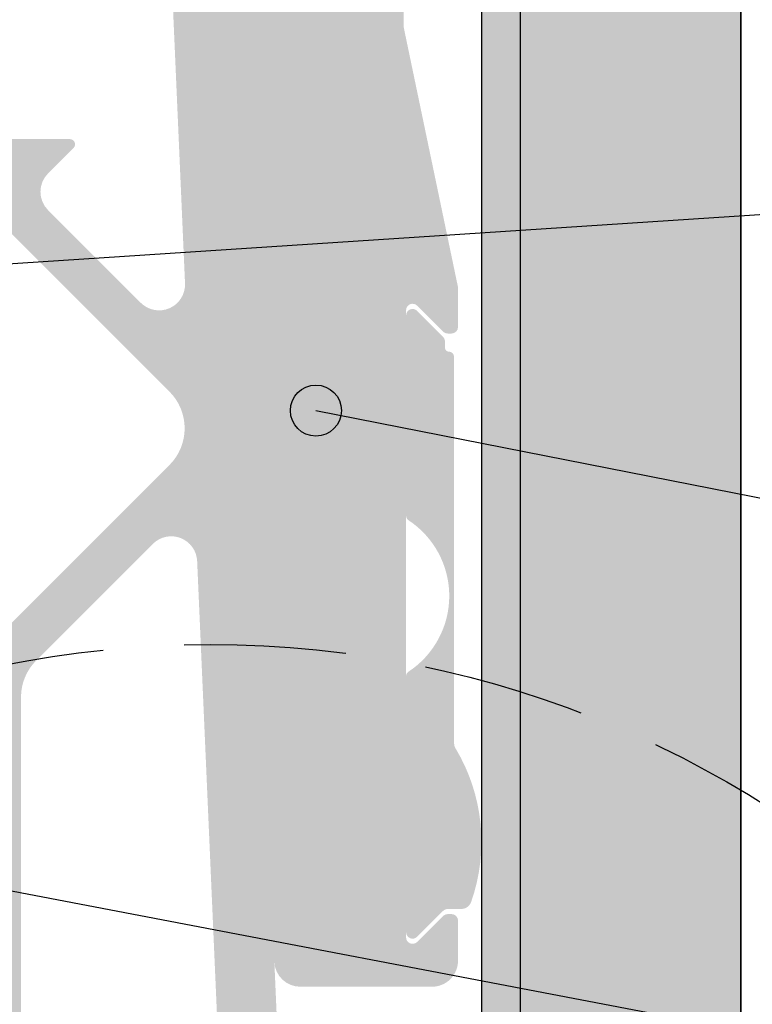
# Model space of a CAD drawing. Units: millimetres. Extents: x -264 to 278, y -219 to 355.
# Drawn here: x -48 to -20, y 52 to 90 of the extents above; entities that cross this region are included whole.
import ezdxf

# ---------------------------------------------------------------- set-up
doc = ezdxf.new("R2010")
doc.units = ezdxf.units.MM
doc.linetypes.add('HIDDEN', pattern=[0.375, 0.25, -0.125])
for name, color, linetype in [('Tomak', 7, 'Continuous'), ('Tomak - Drain', 7, 'Continuous'), ('Tomak - Hatch', 7, 'Continuous'), ('Tomak - Legend', 252, 'Continuous')]:
    doc.layers.add(name, color=color, linetype=linetype)

msp = doc.modelspace()

# ---------------------------------------------------------------- hatches: boundary and pattern name
at = {"layer": 'Tomak - Hatch', "transparency": 33554559}
h = msp.add_hatch(color=2, dxfattribs=at)
h.dxf.hatch_style = 1
h.set_gradient(color1=(255, 255, 255), color2=(173, 221, 247), tint=1)
h.paths.add_polyline_path([(-20.20080135539365, 180.8899999597775), (-21.25580135539258, 182.9999999597753), (-22.75580135539258, 179.9999999597753), (-28.70080135539365, 179.9999999597753), (-28.70080135539365, 27.99999995977532), (-20.20080135539365, 27.99999995977532)])
h.paths.add_polyline_path([(-28.70080135539365, 179.9999999597753), (-30.20080135539365, 179.9999999597753), (-30.20080135539365, 29.49999995977601), (-28.70080135539365, 27.99999995977623)])
at = {"layer": 'Tomak - Hatch'}
h = msp.add_hatch(color=8, dxfattribs=at)
h.paths.add_polyline_path([(17.49941940745293, 26.13062437730605, 1.298641512299557), (17.24543545075676, 26.18494694020774, -0.8433328687842154), (17.05113166776982, 26.21821549164042), (17.05113166777073, 27.80365719868428, 1.29864151230272), (16.79714771107456, 27.85797976158528, -0.8433328687859428), (16.60284392808762, 27.89124831301797), (16.60284392808853, 29.47669002006114, 1.29864151231062), (16.34885997139145, 29.53101258296283, -0.8433328687861553), (16.15455618840542, 29.56428113439506), (16.15455618840451, 31.14972284143914, 1.298641512301254), (15.90057223171016, 31.20404540434038, -0.8433328687843695), (15.70626844872322, 31.23731395577306), (15.70626844872322, 32.82275566281601, 1.298641512298017), (15.45228449202705, 32.87707822571747, -0.8433328687849178), (15.25798070904102, 32.91034677715015), (15.25798070904102, 34.49578848419242, 1.298641512296768), (15.00399675234394, 34.55011104709456, -0.8433328687834476), (14.80969296935882, 34.58337959852724), (14.80969296935791, 36.16882130556996, 1.298641512295263), (14.55570901266265, 36.22314386847211, -0.8433328687831686), (14.36140522967571, 36.25641241990502), (14.36140522967571, 37.84185412695069, 1.298641512314262), (14.10742127297954, 37.89617668985102, -0.8433328687890458), (13.91311748999351, 37.92944524128234), (13.91311748999351, 39.51488694832619, 1.298641512299012), (13.65913353329643, 39.5692095112272, -0.8433328687856653), (13.46482975031131, 39.60247806265943), (13.46482975031222, 41.18791976970397, 1.298641512308164), (13.21084579361514, 41.24224233260543, -0.8433328687864043), (13.01654201062911, 41.27551088403743), (13.01654201062911, 42.86095259108038, 1.298641512298452), (12.76255805393293, 42.91527515398275, -0.8433328687830856), (12.568254270946, 42.94854370541566), (12.568254270946, 44.5339854124577, 1.298641512294571), (12.31427031425073, 44.58830797535984, -0.8433328687825171), (12.1199665312638, 44.62157652679298), (12.1199665312638, 46.20701823383524, 1.298641512296546), (11.86598257456762, 46.26134079673761, -0.8433328687825521), (11.6716787915816, 46.29460934817075), (11.6716787915816, 47.29999995977573, -0.4142135623730949), (12.67167879158251, 48.29999995977641), (18.24419864470519, 48.29999995977641, 0.4142135623730951), (21.24419864470519, 51.29999995977619), (21.24419864470519, 52.29999995977596, 0.414213562373071), (20.24419864470519, 53.29999995977596), (17.44419864470592, 53.29999995977619, 0.414213562373121), (17.24419864470519, 53.09999995977569), (17.24419864470519, 50.99999995977714, -0.4142135623731157), (17.04419864470356, 50.7999999597755), (10.94419864470501, 50.79999995977619, -0.414213562373069), (10.74419864470519, 50.99999995977623), (10.74419864470519, 63.79999995977619, -0.4142135623730743), (10.9441986447041, 63.99999995977532), (17.04419864470447, 63.99999995977578, -0.414213562372991), (17.24419864470428, 63.79999995977596), (17.24419864470519, 61.69999995977469, 0.414213562373017), (17.4441986447041, 61.49999995977578), (20.24419865043592, 61.49999995977623, 0.4142135623799149), (21.24419865058599, 62.49999995994995), (21.24419865049413, 66.4243732917605, 1.298641508716051), (20.99021469458285, 66.47869585489093, -0.8433328675299748), (20.79591091169505, 66.51196440659987), (20.79591091169323, 68.09740611364282, 1.298641512296587), (20.54192695499796, 68.15172867654474, -0.8433328687827111), (20.34762317201194, 68.18499722797787), (20.34762317201194, 69.77043893502196, 1.298641512302879), (20.09363921531667, 69.82476149792319, -0.8433328687853486), (19.89933543232974, 69.85803004935565), (19.89933543232974, 71.44347175639928, 1.29864151230615), (19.64535147563265, 71.49779431930028, -0.8433328687864716), (19.45104769264753, 71.53106287073228), (19.45104769264753, 73.11650457777682, 1.2986415123041), (19.19706373595136, 73.17082714067806, -0.8433328687861672), (19.00275995296533, 73.20409569211051), (19.00275995296533, 74.78953739915369, 1.298641512306673), (18.74877599626825, 74.84385996205538, -0.8433328687858525), (18.55447221328222, 74.8771285134876), (18.55447221328313, 76.46257022053078, 1.29864151230682), (18.30048825658605, 76.51689278343247, -0.8433328687854832), (18.10618447360002, 76.5501613348647), (18.10618447360002, 77.49999995977532, -0.4142135623730158), (19.10618447360002, 78.49999995977555), (20.74419865054051, 78.499999959776, 0.4142135623730162), (21.24419865054051, 78.99999995977646), (21.2441986505396, 79.49999995977623, 0.4142135623726495), (20.74419865053869, 79.999999959776), (17.95729826420893, 79.9999999597751, 0.1582210413815206), (17.36818266451019, 79.81517683788888, -0.6119311660581044), (17.20960899423653, 79.89622697762024), (17.20960899423471, 81.4816686846641, 1.298641512295253), (16.95562503754127, 81.53599124756511, -0.8433328687842859), (16.76132125455342, 81.56925979899779), (16.76132125455342, 83.15470150604165, 1.298641512303761), (16.50733729785725, 83.20902406894265, -0.8433328687864268), (16.31303351487031, 83.24229262037488), (16.31303351487031, 84.82773432742033, 1.298641512302104), (16.05904955817596, 84.88205689032065, -0.8433328687872154), (15.86474577518811, 84.91532544175288), (15.8647457751872, 86.50076714879674, 1.298641512308643), (15.61076181849194, 86.55508971169797, -0.8433328687859905), (15.41645803550591, 86.58835826313043), (15.41645803550591, 88.17379997017497, 1.298641512312039), (15.16247407880974, 88.2281225330762, -0.8433328687864514), (14.96817029582371, 88.2613910845082), (14.9681702958228, 89.8468327915507, 1.298641512294823), (14.71418633912754, 89.90115535445216, -0.843332868783419), (14.51988255614151, 89.93442390588484), (14.51988255614151, 91.51986561292938, 1.298641512305273), (14.26589859944534, 91.57418817583039, -0.8433328687865039), (14.07159481645931, 91.60745672726262), (14.07159481645931, 93.19289843430784, 1.298641512311167), (13.81761085976314, 93.24722099720816, -0.8433328687879702), (13.62330707677711, 93.28048954863971), (13.6233070767762, 94.86593125568538, 1.298641512302028), (13.36932312008184, 94.92025381858548, -0.8433328687872425), (13.175019337094, 94.95352237001771), (13.175019337094, 96.53896407706179, 1.298641512302662), (12.92103538039873, 96.59328663996303, -0.8433328697999727), (12.7267315974118, 96.62655519163263), (12.72673159940359, 97.46631173645028, -0.1316524969844287), (13.12865539116365, 98.96631174095819), (15.40374580871548, 102.9068839359709, 0.5553415644937602), (14.60432628872013, 104.4046632984778, -1.605971601493836), (16.48887724483438, 107.6688013039197, 0.5553415644937193), (18.18570198202769, 107.7253733725756), (20.84227485604924, 112.326692564392, 0.1316524975869093), (21.24419864469428, 113.826692564382), (21.24419864470337, 118.299999959776, 0.4142135623738651), (21.04419864470538, 118.4999999597744), (20.14419864470665, 118.499999959774, -0.4142135623732459), (19.94419864470592, 118.6999999597747), (19.94419864470592, 119.7999999597755, 0.4142135623731313), (19.74419864470519, 119.9999999597762), (17.84419864470556, 119.9999999597758, 0.414213562373043), (17.64419864470483, 119.7999999597751), (17.64419864470483, 118.9999999597771, 0.4142135623735391), (17.94419864470683, 118.6999999597756), (18.54419864470447, 118.6999999597765, -0.4142135623735371), (18.74419864470428, 118.4999999597767), (18.7441986447061, 114.2071067409688, -0.1989123673798329), (18.5977520352958, 113.8535533503664), (17.39064525411186, 112.6464465691831, -0.1989123673795538), (17.03709186351853, 112.4999999597762), (11.45130542589186, 112.4999999597758, -0.1989123673797021), (11.09775203529853, 112.6464465691824), (9.89064525411186, 113.8535533503693, -0.1989123673796364), (9.744198644705193, 114.2071067409624), (9.744198644705193, 118.4999999597774, -0.4142135623733164), (9.944198644704102, 118.6999999597765), (10.54419864470538, 118.6999999597761, 0.4142135623733172), (10.84419864470556, 118.9999999597758), (10.84419864470465, 119.7999999597769, 0.4142135623727881), (10.64419864470483, 119.9999999597762), (7.994198644706103, 119.999999959776, 0.4142135623730575), (7.494198644705193, 119.4999999597749), (7.494198644705193, 114.9999999597742, 0.4142135623736649), (7.694198644705011, 114.7999999597751), (8.044198644704466, 114.7999999597757, -0.4142135623736621), (8.244198644705193, 114.5999999597752), (8.244198644705193, 113.4999999597762, -0.4142135623730951), (7.244198644704284, 112.4999999597756), (4.744198644705193, 112.4999999597756, -0.4142135623728537), (3.744198644705193, 113.4999999597749), (3.744198644705193, 114.5999999597766, -0.4142135623729638), (3.944198644704102, 114.7999999597755), (4.294198644706285, 114.799999959776, 0.4142135623728103), (4.494198644705193, 114.9999999597749), (4.494198644705193, 117.2999999597771, 0.4142135623730741), (4.294198644706285, 117.4999999597758), (1.936125506504595, 117.4999999597758, 0.4014906669059883), (1.436601395713751, 117.0218096534584), (1.099730645460568, 109.3062009695266, 0.5773502691896202), (1.3918900124213, 109.1200749254192), (3.33793059700065, 110.1331195327866, -0.5773502691895929), (3.630089963963201, 109.9469934886788), (3.316295099994477, 102.7599094940479, -0.5773502691894529), (3.009025534007833, 102.5999550823581), (1.158682876575313, 103.778753361712, 0.5773502691894885), (0.8514133105959445, 103.6187989500258), (-2.588775437985987, 24.82552241031499, -0.4014906669059931), (-6.584968324314559, 20.99999995977578), (-13.75580135539576, 20.99999995977566), (-13.75580135539576, 18.29443806327947, -0.5777251406803129), (-12.65612659111548, 15.93963530524888), (-13.75580135539576, 14.36913698257774), (-13.75580135539576, 4.999999959775778), (2.897788483193381, 4.999999959775778, 0.5773502691897319), (3.070993563950196, 5.29999995977596), (1.685352917894761, 7.699999959776164, -0.5773502691896623), (1.858557998651577, 7.999999959775778), (12.62983929076245, 7.99999995977555, -0.577350269189664), (12.80304437152017, 7.699999959774573), (11.41740372546292, 5.299999959774823, 0.5773502691897373), (11.59060880621882, 4.999999959776346), (20.24419864470792, 4.99999995977555, 0.4142135623738014), (21.24419864470701, 5.999999959776801), (21.24419864469155, 12.66465364876763, 1.0908027406112), (20.82498536731555, 12.78563433772138, -0.7750250149627113), (20.63743358523016, 12.83395292062221), (20.63743358523016, 14.41939462766663, 1.298641512299157), (20.38344962853489, 14.47371719056775, -0.8433328687851964), (20.18914584554705, 14.50698574200055), (20.18914584554614, 16.09242744904384, 1.298641512299737), (19.93516188885178, 16.14675001194507, -0.8433328687842214), (19.74085810586485, 16.18001856337787), (19.74085810586485, 17.76546027042025, 1.298641512292055), (19.48687414916958, 17.81978283332217, -0.8433328687822587), (19.29257036618264, 17.85305138475542), (19.29257036618264, 19.43849309179723, 1.298641512299557), (19.03858640948647, 19.49281565469892, -0.8433328687842142), (18.84428262649953, 19.5260842061316), (18.84428262650044, 21.11152591317546, 1.29864151230272), (18.59029866980427, 21.16584847607646, -0.8433328687859428), (18.39599488681733, 21.19911702750903), (18.39599488681642, 22.78455873455266, 1.298641512299737), (18.14201093012207, 22.8388812974539, -0.8433328687842222), (17.94770714713513, 22.87214984888669), (17.94770714713513, 24.45759155592896, 1.298641512292056), (17.69372319043987, 24.5119141188311, -0.8433328687822604), (17.49941940745293, 24.54518267026424)])
h.paths.add_polyline_path([(0.9810742343811398, 24.08076114423557), (4.123007503567806, 27.222694413422, -0.4142135623731191), (5.537221065942049, 27.22269441342178), (6.924972403135598, 25.83494307622755, 0.6681786379164705), (7.266393759372932, 25.97636443246324), (7.266393759392031, 28.3935217199969, -0.4142135623707929), (7.366393759393304, 28.49352171999772), (13.66639375936438, 28.49352171999772, -0.4142135623730847), (13.76639375936475, 28.39352171999712), (13.76639375936566, 22.89352171999735, 0.4931454260313016), (14.01815756838596, 22.70033655473958), (14.7380569500815, 22.89323301269667, -0.4142135526633029), (15.96280181289285, 22.18612626353206), (16.91477848824024, 18.63330141463734, -0.247030882589899), (16.70921236402, 17.72498011541074, 0.4488149232323483), (16.91299998885324, 16.24467855989928, -1.605971601493484), (13.64886198341128, 14.36012760378605, 0.3948227452985086), (12.65108262090462, 15.29352171999722), (7.36639375936511, 15.29352171999722, -0.414213562373017), (7.266393759364746, 15.39352171999735), (7.266393759364746, 18.81067900752259, 0.668178637919225), (6.924972403127413, 18.95210036375988), (5.81024692780511, 17.83737488843701, -0.4142135623730548), (4.396033365431776, 17.83737488843724), (0.9810742343811398, 21.25233401948867, -0.4142135623730757)], flags=16)
h.paths.add_polyline_path([(-0.1565324471162057, 27.80419869009211), (0.3205497568510509, 38.73117763705523, -0.1875965641994452), (0.9044326376401841, 40.05815242469407), (7.779044898389202, 46.93276468544082, -0.5773502581391365), (9.45207749728388, 46.48447698137875), (13.4799267824842, 31.45234079712236, -0.4931454363346504), (12.51400096477528, 30.19352171999799), (5.518098878856563, 30.19352171999753, 0.1989123673796875), (4.103885316483229, 29.60773528237041), (1.549622555653059, 27.05347252153979, -0.6840735821329742)], flags=16)
h.paths.add_polyline_path([(-3.117558505093712, 17.71421352214884), (-0.2246652862809242, 14.8213203033356, -0.6681786379193273), (-2.345985629840015, 9.699999959775596), (-11.70214392771641, 9.699999959775596, -0.6068148963145901), (-12.93087199414958, 12.06036461430165), (-9.009709780174944, 17.66036461430224, -0.2446984432290391), (-7.780981713740857, 18.29999995977596), (-4.531772067467955, 18.29999995977596, -0.1989123673796375)], flags=16)
h.paths.add_polyline_path([(0.5764023919532519, 44.59116640636103), (1.65175204050729, 69.22072263936798, -0.6525137330472908), (3.357907043274736, 69.88421003318854), (7.858412207077436, 65.38370486938447, -0.198912367379652), (8.444198644705011, 63.96949130701068), (8.444198644705011, 50.83050861253969, -0.1989123673796685), (7.858412207078345, 49.41629505016658), (2.282557394721607, 43.84044023780916, -0.6840735821329159)], flags=16)
h.paths.add_polyline_path([(8.76049373509477, 66.88578639740308), (2.718754585374427, 72.92752554712342, -0.4142135623731069), (2.718754585373517, 75.75595267186873), (12.08710828916492, 85.12430637566058, -0.5773502691896348), (13.76014089664068, 84.67601863957657), (18.34668071544047, 67.55881900487884, -0.493145426031327), (17.38075488915047, 66.2999999597755), (10.17470729746901, 66.29999995977596, -0.1989123673796216)], flags=16)
h.paths.add_polyline_path([(8.461743572381693, 100.3738684177736, 0.2738794676366059), (4.691158869621631, 100.3738684202776, 0.4609497019501959), (4.560796070192282, 99.62478194996083), (5.055266738947921, 99.02754497299884, -0.6347563577596047), (4.901213924621061, 98.69999995977605), (3.297202115253185, 98.69999995977469, 0.3032415881756809), (3.158642293855792, 98.60745582017898, 0.0496764176203204), (2.946246575525493, 97.9054833988389, 0.2500066676419276), (3.001052497454566, 97.72539868393687), (3.267872577849175, 97.45857860353863, -0.1989123673782162), (3.326451221611478, 97.31715724730157), (3.326451221611478, 91.48284267224972, -0.1989123673797466), (3.267872577849175, 91.34142131601311), (2.642868945656573, 90.71641768382119, 0.1875965641994571), (2.584480657577387, 90.58372020505612), (2.119545077272505, 79.93494467864775, 0.6840735821328396), (3.82570008004086, 79.18421851009566), (7.401859594479447, 82.76037802453357, 0.4142135623730657), (7.401859594480356, 84.17459158690735), (6.417872577849721, 85.15857860353799, -0.6681786379192731), (6.559293934087236, 85.49999995977532), (10.05863881724645, 85.4999999597751, 0.1989123673796158), (10.20006017348396, 85.55857860353785), (12.00480387046491, 87.36332230051676, 0.267949192431273), (12.52244196066977, 89.29517395309585), (12.11890795929276, 90.8011833488174, 0.4142135623729546), (10.89416308790123, 91.50829013000339), (10.07821503063269, 91.28965750699285, -0.4931454260311822), (9.826451221612388, 91.48284267225063), (9.826451221611478, 97.31715724730111, -0.198912367378665), (9.885029865373781, 97.45857860353772), (10.15184994576657, 97.72539868393301, 0.2500066676438756), (10.20665586769655, 97.90548339883662, 0.04967641762074769), (9.994260149362617, 98.6074558201799, 0.3032415881733784), (9.855700327967043, 98.69999995977469), (8.251688518602805, 98.69999995977582, -0.6347563577598622), (8.097635704275945, 99.02754497299884), (8.592106371239879, 99.62478194779646, 0.4609497015471761)], flags=16)
h.paths.add_polyline_path([(-25.75580135539576, 18.29443806327936), (-25.75580135539576, 20.99999995977566), (-32.92663438647514, 20.99999995977555, -0.4014906669059986), (-36.92282727280372, 24.82552241031499), (-40.36301602138565, 103.6187989500272, 0.5773502691895619), (-40.6702855873632, 103.7787533617125), (-42.52062824479935, 102.5999550823567, -0.5773502691895328), (-42.82789781078418, 102.7599094940458), (-43.1416926747529, 109.9469934886788, -0.577350269189583), (-42.84953330779035, 110.1331195327871), (-40.90349272321282, 109.1200749254199, 0.5773502691896369), (-40.61133335624936, 109.3062009695286), (-40.94820410650436, 117.0218096534595, 0.4014906669059955), (-41.4477282172943, 117.4999999597758), (-43.80580135549599, 117.4999999597756, 0.4142135623730742), (-44.0058013554949, 117.2999999597766), (-44.0058013554949, 114.9999999597737, 0.414213562373095), (-43.8058013554969, 114.7999999597757), (-43.4558013554938, 114.7999999597757, -0.4142135623730951), (-43.2558013554949, 114.5999999597771), (-43.2558013554949, 113.4999999597737, -0.4142135623730681), (-44.25580135549308, 112.4999999597758), (-46.75580135549581, 112.4999999597756, -0.4142135623731243), (-47.7558013554949, 113.4999999597744), (-47.7558013554949, 114.5999999597757, -0.4142135623740419), (-47.55580135549417, 114.799999959776), (-47.20580135549562, 114.7999999597748, 0.4142135623739483), (-47.0058013554949, 114.9999999597744), (-47.0058013554949, 119.4999999597776, 0.4142135623730452), (-47.50580135549308, 119.9999999597758), (-50.15580135549362, 119.9999999597762, 0.4142135623731473), (-50.35580135549435, 119.7999999597755), (-50.35580135549435, 118.9999999597762, 0.4142135623733311), (-50.05580135549417, 118.6999999597758), (-49.4558013554938, 118.6999999597763, -0.414213562373324), (-49.2558013554949, 118.4999999597776), (-49.2558013554949, 114.207106740962, -0.198912367379778), (-49.40224796490156, 113.8535533503689), (-50.60935474608914, 112.6464465691818, -0.198912367379527), (-50.96290813668065, 112.4999999597758), (-56.54869457430732, 112.4999999597758, -0.1989123673797096), (-56.90224796490156, 112.6464465691829), (-58.1093547460855, 113.8535533503668, -0.1989123673796086), (-58.2558013554949, 114.207106740967), (-58.2558013554949, 118.4999999597751, -0.4142135623730951), (-58.05580135549417, 118.6999999597761), (-57.45580135549471, 118.6999999597761, 0.4142135623730951), (-57.15580135549453, 118.9999999597762), (-57.15580135549453, 119.7999999597755, 0.4142135623728974), (-57.35580135549435, 119.9999999597758), (-59.25580135549581, 119.9999999597767, 0.4142135623732512), (-59.45580135549653, 119.799999959776), (-59.45580135549653, 118.699999959772, -0.414213562373147), (-59.65580135549362, 118.4999999597744), (-60.55580135549508, 118.4999999597746, 0.4142135623736778), (-60.75580135549308, 118.2999999597762), (-60.75580135548398, 113.8266925643861, 0.1316524975869506), (-60.35387756683531, 112.3266925643861), (-57.69730469281649, 107.7253733725754, 0.555341564494118), (-56.00047995562318, 107.6688013039193, -1.605971601493925), (-54.11592899950983, 104.4046632984778, 0.5553415644937744), (-54.9153485195061, 102.9068839359702), (-52.64025809928398, 98.96631173633432, -0.1316524969841901), (-52.23833431019239, 97.4663117417897), (-52.2383343082015, 96.62655519163263, -0.577350269979322), (-52.38833430820205, 96.53995265101639), (-52.53662204788407, 96.62556661743929, 0.5773502691888704), (-52.6866220478837, 96.53896407706088), (-52.6866220478837, 94.95352237001794, -0.5773502691903218), (-52.83662204788425, 94.8669198296393), (-52.98490978756536, 94.95253379606265, 0.5773502691909999), (-53.1349097875659, 94.86593125568447), (-53.13490978756681, 93.28048954863971, -0.57735026918919), (-53.28490978756645, 93.19388700826175), (-53.43319752725029, 93.27950097468556, 0.577350269188845), (-53.5831975272481, 93.19289843430852), (-53.58319752724901, 91.60745672726262, -0.5773502691884865), (-53.73319752724865, 91.52085418688421), (-53.88148526693067, 91.6064681533071, 0.5773502691888704), (-54.0314852669303, 91.5198656129287), (-54.03148526693121, 89.9344239058837, -0.5773502691892919), (-54.18148526692994, 89.84782136550598), (-54.32977300661196, 89.93343533192865, 0.5773502691888969), (-54.4797730066125, 89.84683279155001), (-54.4797730066125, 88.26139108450798, -0.5773502691906686), (-54.62977300661305, 88.17478854412957), (-54.77806074629416, 88.26040251055247, 0.5773502691908344), (-54.92806074629561, 88.1737999701736), (-54.92806074629561, 86.58835826313089, -0.5773502691895459), (-55.07806074629616, 86.50175572275225), (-55.22634848597909, 86.58736968917538, 0.5773502691895513), (-55.37634848597781, 86.50076714879742), (-55.37634848597872, 84.91532544175243, -0.5773502691894518), (-55.52634848597836, 84.82872290137425), (-55.67463622566038, 84.91433686779737, 0.5773502691903335), (-55.82463622566002, 84.8277343274192), (-55.82463622566092, 83.24229262037443, -0.577350269188288), (-55.97463622565965, 83.15569007999625), (-56.12292396534349, 83.24130404641937, 0.5773502691881623), (-56.27292396534222, 83.15470150604096), (-56.27292396534222, 81.56925979899779, -0.5773502691895467), (-56.42292396534276, 81.48265725861916), (-56.57121170502478, 81.56827122504228, 0.5773502691895573), (-56.72121170502533, 81.48166868466365), (-56.72121170502623, 79.89622697761979, -0.5773502691908426), (-56.87121170502587, 79.80962443724229), (-56.96890097499499, 79.86602536355667, 0.1316524975889859), (-57.46890097499863, 79.9999999597751), (-60.25580136132839, 79.999999959776, 0.4142135623731906), (-60.7558013613293, 79.49999995977532), (-60.7558013613293, 78.999999959776, 0.4142135623730533), (-60.2558013613293, 78.49999995977578), (-58.61778718438973, 78.49999995977555, -0.4142135623730325), (-57.61778718438973, 77.49999995977532), (-57.61778718438973, 76.55016133486379, -0.5773502691887972), (-57.76778718438845, 76.46355879448583), (-57.91607492407138, 76.54917276090896, 0.5773502691893391), (-58.06607492407193, 76.46257022053032), (-58.06607492407193, 74.8771285134867, -0.5773502691897009), (-58.21607492407156, 74.79052597310874), (-58.36436266375449, 74.87613993953187, 0.5773502691893391), (-58.51436266375504, 74.78953739915323), (-58.51436266375504, 73.20409569211097, -0.5773502691907317), (-58.66436266375558, 73.11749315173256), (-58.81265040343669, 73.20310711815523, 0.5773502691909148), (-58.96265040343724, 73.1165045777766), (-58.96265040343724, 71.53106287073342, -0.5773502691891678), (-59.11265040343778, 71.44446033035456), (-59.2609381431198, 71.53007429677746, 0.5773502691891533), (-59.41093814311853, 71.4434717563995), (-59.41093814311944, 69.8580300493561, -0.577350269189425), (-59.56093814311998, 69.77142750897701), (-59.70922588280109, 69.85704147539991, 0.5773502691903348), (-59.85922588280164, 69.77043893502105), (-59.85922588280164, 68.18499722797787, -0.5773502691911193), (-60.00922588280218, 68.0983946875997), (-60.15751362248329, 68.18400865402236, 0.5773502691902045), (-60.30751362248384, 68.09740611364396), (-60.30751362248475, 66.51196440659987, -0.5773502691903568), (-60.45751362248438, 66.42536186622237), (-60.60580136128601, 66.51097583213686, 0.5773502691818185), (-60.75580136128383, 66.4243732917621), (-60.75580136137569, 62.49999995971484, 0.4142135623798837), (-59.75580136146027, 61.49999995977601), (-56.95580135549562, 61.49999995977532, 0.4142135623731783), (-56.7558013554949, 61.69999995977651), (-56.7558013554949, 63.79999995977687, -0.4142135623730847), (-56.55580135549599, 63.99999995977578), (-50.45580135549471, 63.99999995977601, -0.4142135623731056), (-50.2558013554949, 63.79999995977596), (-50.2558013554949, 50.99999995977578, -0.4142135623730638), (-50.45580135549471, 50.7999999597755), (-56.55580135549417, 50.79999995977505, -0.4142135623731262), (-56.7558013554949, 50.99999995977532), (-56.7558013554949, 53.09999995977591, 0.4142135623730222), (-56.95580135549471, 53.2999999597755), (-59.75580135549308, 53.29999995977619, 0.4142135623734322), (-60.7558013554949, 52.29999995977414), (-60.75580135549399, 51.29999995977096, 0.4142135623728648), (-57.75580135549581, 48.2999999597755), (-52.1832815023713, 48.29999995977619, -0.4142135623733934), (-51.1832815023713, 47.2999999597755), (-51.18328150237221, 46.29460934816916, -0.5773502691887539), (-51.33328150237094, 46.20800680779121), (-51.48156924205296, 46.29362077421479, 0.5773502691898164), (-51.63156924205259, 46.20701823383661), (-51.6315692420535, 44.62157652679434, -0.5773502691884896), (-51.78156924205496, 44.53497398641503), (-51.92985698173698, 44.62058795283701, 0.5773502691879869), (-52.0798569817357, 44.53398541245883), (-52.0798569817357, 42.94854370541475, -0.5773502691912799), (-52.22985698173625, 42.86194116503657), (-52.37814472141827, 42.94755513146038, 0.5773502691910811), (-52.52814472141881, 42.86095259108174), (-52.52814472141972, 41.27551088403629, -0.5773502691877919), (-52.67814472141754, 41.18890834365857), (-52.82643246110229, 41.27452231008215, 0.5773502691881013), (-52.97643246110101, 41.18791976970397), (-52.97643246110192, 39.60247806266079, -0.5773502691912968), (-53.12643246110338, 39.51587552228239), (-53.27472020078176, 39.60148948870483, 0.5773502691916323), (-53.42472020078321, 39.51488694832642), (-53.42472020078412, 37.92944524128279, -0.5773502691902214), (-53.57472020078376, 37.84284270090438), (-53.72300794046396, 37.92845666732728, 0.5773502691911341), (-53.87300794046541, 37.84185412694865), (-53.87300794046541, 36.25641241990525, -0.577350269187891), (-54.02300794046505, 36.16980987952638), (-54.17129568014889, 36.25542384594928, 0.5773502691879344), (-54.32129568014761, 36.1688213055711), (-54.32129568014943, 34.58337959852906, -0.5773502691908942), (-54.47129568015089, 34.4967770581502), (-54.61958341983018, 34.58239102457264, 0.5773502691914542), (-54.76958341983072, 34.49578848419424), (-54.76958341983072, 32.91034677714924, -0.5773502691899188), (-54.91958341982945, 32.82374423677152), (-55.06787115951238, 32.9093582031951, 0.5773502691897855), (-55.21787115951201, 32.82275566281669), (-55.21787115951292, 31.23731395577352, -0.5773502691872349), (-55.36787115951256, 31.15071141539465), (-55.5161588991964, 31.2363253818171, 0.5773502691873517), (-55.66615889919512, 31.14972284143846), (-55.66615889919512, 29.56428113439551, -0.5773502691894508), (-55.81615889919567, 29.47767859401665), (-55.96444663887678, 29.56329256044, 0.5773502691903231), (-56.11444663887733, 29.47669002006114), (-56.11444663887733, 27.89124831301797, -0.577350269190364), (-56.26444663887787, 27.80464577263933), (-56.41273437855989, 27.89025973906246, 0.577350269190196), (-56.56273437855953, 27.8036571986845), (-56.56273437856044, 26.21821549164042, -0.577350269189647), (-56.71273437856007, 26.13161295126247), (-56.86102211824209, 26.21722691768582, 0.5773502691898308), (-57.01102211824264, 26.13062437730696), (-57.01102211824264, 24.54518267026515, -0.5773502691903181), (-57.16102211824409, 24.45858012988583), (-57.30930985792429, 24.54419409630805, 0.5773502691901871), (-57.45930985792484, 24.45759155592941), (-57.45930985792484, 22.87214984888647, -0.5773502691923492), (-57.60930985792629, 22.78554730850817), (-57.75759759760558, 22.87116127493107, 0.5773502691917731), (-57.90759759760704, 22.78455873455255), (-57.90759759760704, 21.19911702750903, -0.577350269190364), (-58.05759759760758, 21.11251448713051), (-58.2058853372896, 21.19812845355352, 0.577350269190196), (-58.35588533728924, 21.1115259131758), (-58.35588533729015, 19.52608420613171, -0.5773502691896472), (-58.50588533728978, 19.43948166575376), (-58.6541730769718, 19.525095632177, 0.5773502691898301), (-58.80417307697235, 19.43849309179814), (-58.80417307697235, 17.85305138475621, -0.5773502691903177), (-58.9541730769738, 17.7664488443769), (-59.102460816654, 17.85206281079923, 0.5773502691901887), (-59.25246081665455, 17.76546027042048), (-59.25246081665455, 16.18001856337764, -0.577350269192348), (-59.402460816656, 16.09341602299935), (-59.55074855633529, 16.17902998942225, 0.5773502691915823), (-59.70074855633675, 16.09242744904384), (-59.70074855633675, 14.50698574200078, -0.5773502691888673), (-59.85074855633729, 14.42038320162203), (-59.99903629602022, 14.50599716804527, 0.5773502691888522), (-60.14903629601895, 14.41939462766732), (-60.14903629601986, 12.83395292062289, -0.5773502691884257), (-60.29903629601858, 12.74735038024471), (-60.45580135548198, 12.83785872952478, 0.5773502691877835), (-60.75580135548034, 12.66465364876888), (-60.75580135549671, 5.999999959142542, 0.4142135623738371), (-59.75580135613245, 4.999999959775778), (-51.10221151700944, 4.99999995977646, 0.5773502691897207), (-50.92900643625353, 5.299999959775391), (-52.31464708230897, 7.699999959774459, -0.5773502691897452), (-52.14144200155124, 7.999999959775892), (-41.37016070944128, 7.999999959775778, -0.5773502691897113), (-41.19695562868446, 7.699999959775482), (-42.5825962747399, 5.29999995977721, 0.5773502691897826), (-42.40939119398217, 4.999999959775664), (-25.75580135539576, 4.999999959775664), (-25.75580135539576, 14.36913698258036), (-26.85547611967422, 15.93963530524957, -0.5777251406800237)])
h.paths.add_polyline_path([(-36.39404420569599, 17.71421352214884, -0.1989123673796378), (-34.97983064332175, 18.29999995977596), (-31.73062099704885, 18.29999995977596, -0.244698443229039), (-30.50189293061476, 17.66036461430224), (-26.58073071664012, 12.06036461430165, -0.6068148963145897), (-27.8094587830733, 9.699999959775596), (-37.16561708094969, 9.699999959775596, -0.6681786379193261), (-39.28693742450878, 14.8213203033356)], flags=16)
h.paths.add_polyline_path([(-43.90763607622148, 17.83737488843724, -0.4142135623730567), (-45.32184963859481, 17.83737488843701), (-46.43657511391712, 18.95210036375988, 0.6681786379192854), (-46.77799647015445, 18.81067900752259), (-46.77799647015445, 15.39352171999735, -0.414213562373017), (-46.87799647015481, 15.29352171999722), (-52.16268533169432, 15.29352171999722, 0.3948227452985092), (-53.16046469420098, 14.36012760378605, -1.605971601493319), (-56.42460269964295, 16.24467855989951, 0.4488149232320522), (-56.22081507481062, 17.72498011541029, -0.2470308825899953), (-56.42638119902995, 18.63330141463734), (-55.47440452368255, 22.18612626353206, -0.4142135526633026), (-54.2496596608712, 22.89323301269667), (-53.52976027917566, 22.70033655473958, 0.4931454260313015), (-53.27799647015536, 22.89352171999735), (-53.27799647015445, 28.39352171999712, -0.4142135623730248), (-53.17799647015408, 28.49352171999772), (-46.87799647018301, 28.49352171999772, -0.4142135623707812), (-46.77799647018173, 28.3935217199969), (-46.77799647016263, 25.97636443246324, 0.6681786379164631), (-46.4365751139253, 25.83494307622755), (-45.04882377673175, 27.22269441342178, -0.4142135623731305), (-43.63461021435751, 27.222694413422), (-40.49267694517084, 24.08076114423557, -0.4142135623730757), (-40.49267694517084, 21.25233401948867)], flags=16)
h.paths.add_polyline_path([(-41.06122526644276, 27.05347252153979), (-43.61548802727293, 29.60773528237041, 0.1989123673796875), (-45.02970158964627, 30.19352171999753), (-52.02560367556498, 30.19352171999799, -0.4931454363346499), (-52.9915294932739, 31.45234079712236), (-48.96368020807358, 46.48447698137875, -0.5773502581391136), (-47.2906476091789, 46.93276468544104), (-40.41603534842989, 40.05815242469407, -0.1875965641994451), (-39.83215246764075, 38.73117763705523), (-39.3550702636735, 27.80419869009211, -0.6840735821329723)], flags=16)
h.paths.add_polyline_path([(-41.79416010551131, 43.84044023780916), (-47.37001491786805, 49.41629505016658, -0.1989123673796687), (-47.95580135549471, 50.83050861253969), (-47.95580135549471, 63.96949130701068, -0.1989123673796248), (-47.37001491786805, 65.38370486938447), (-42.86950975406535, 69.88421003318854, -0.6525137330473368), (-41.16335475129699, 69.22072263936798), (-40.08800510274295, 44.59116640636103, -0.6840735821328823)], flags=16)
h.paths.add_polyline_path([(-49.68631000825872, 66.29999995977596), (-56.89235759994017, 66.2999999597755, -0.4931454260313279), (-57.85828342623017, 67.55881900487884), (-53.27174360743038, 84.67601863957657, -0.5773502691896361), (-51.59871099995462, 85.12430637566058), (-42.23035729616322, 75.75595267186873, -0.4142135623731069), (-42.23035729616413, 72.92752554712342), (-48.27209644588447, 66.88578639740308, -0.1989123673796206)], flags=16)
h.paths.add_polyline_path([(-43.33730279083056, 79.18421851009566), (-46.91346230526915, 82.7603780245338, -0.4142135623730686), (-46.91346230527006, 84.17459158690735), (-45.92947528863942, 85.15857860353799, 0.6681786379192749), (-46.07089664487694, 85.49999995977532), (-49.57024152803615, 85.4999999597751, -0.1989123673796134), (-49.71166288427366, 85.55857860353785), (-51.51640658125461, 87.36332230051676, -0.2679491924312727), (-52.03404467145947, 89.29517395309585), (-51.63051067008246, 90.8011833488174, -0.4142135623729546), (-50.40576579869094, 91.50829013000339), (-49.58981774142239, 91.28965750699285, 0.4931454260311899), (-49.33805393240209, 91.48284267225063), (-49.33805393240118, 97.31715724730111, 0.1989123673786659), (-49.39663257616348, 97.45857860353772), (-49.66345265655627, 97.72539868393301, -0.2500066676438786), (-49.71825857848626, 97.90548339883662, -0.04967641762074766), (-49.50586286015232, 98.6074558201799, -0.3032415881733687), (-49.36730303875675, 98.69999995977469), (-47.76329122939251, 98.69999995977582, 0.6347563577598652), (-47.60923841506565, 99.02754497299884), (-48.10370908202958, 99.62478194779646, -0.4609497015471888), (-47.9733462831714, 100.3738684177738, -0.2738794676366063), (-44.20276158041133, 100.3738684202776, -0.4609497019501956), (-44.07239878098198, 99.62478194996083), (-44.56686944973762, 99.02754497299884, 0.6347563577596089), (-44.41281663541076, 98.69999995977605), (-42.80880482604289, 98.69999995977469, -0.3032415881756784), (-42.67024500464549, 98.60745582017898, -0.04967641762032039), (-42.4578492863152, 97.9054833988389, -0.2500066676419266), (-42.51265520824427, 97.72539868393687), (-42.77947528863888, 97.45857860353863, 0.1989123673782199), (-42.83805393240118, 97.31715724730157), (-42.83805393240118, 91.48284267224972, 0.1989123673797461), (-42.77947528863888, 91.34142131601311), (-42.15447165644628, 90.71641768382119, -0.187596564199458), (-42.09608336836709, 90.58372020505612), (-41.63114778806221, 79.93494467864775, -0.6840735821328437)], flags=16)
at = {"layer": 'Tomak - Hatch', "true_color": 0x25aae1}
h = msp.add_hatch(color=142, dxfattribs=at)
h.dxf.hatch_style = 1
edge = h.paths.add_edge_path()
edge.add_line((-31.11283162846348, 79.82827846500322), (-33.18495878314798, 89.75046957629615))
edge.add_arc((-32.7978443313059, 89.85117906477126), 0.3999999998674759, 180.000000001779, 194.5824967276649, ccw=False)
edge.add_line((-33.1978443311732, 89.85117906475853), (-33.19784433116592, 91.34999995778526))
edge.add_arc((-33.44784433116592, 91.34999995778662), 0.2500000000000284, 0, 90.00000000030617)
edge.add_line((-33.44784433116592, 91.59999995778662), (-33.59483700181636, 91.59999995778662))
edge.add_arc((-33.59483700181681, 91.34999995778708), 0.249999999999801, 89.99999999995441, 134.9727205768428)
edge.add_line((-33.77152951091057, 91.52686079921295), (-34.77305719239712, 90.52628635015935))
edge.add_arc((-34.94974970149133, 90.70314719158569), 0.2500000000000251, 179.9999999999902, 314.9727205768452, ccw=False)
edge.add_line((-35.19974970149133, 90.70314719158569), (-35.19974970149133, 105.3666961628878))
edge.add_arc((-35.54974970149124, 105.3666961628878), 0.3500000000001648, 0, 92.46206647971455)
edge.add_line((-35.56478498160004, 105.7163730714078), (-35.95255142007454, 105.6997000315901))
edge.add_arc((-35.93751613996619, 105.3500231230701), 0.3500000000002198, 92.46206647967928, 182.4753486929368)
edge.add_line((-36.28718955363684, 105.3349067818413), (-36.28001231148801, 105.1688817679246))
edge.add_arc((-36.92941037526089, 105.1409147379018), 0.649999999999919, -57.5540225247496, 2.46598092943492, ccw=False)
edge.add_arc((-36.39290029360745, 104.2970139744912), 0.3500057830941962, 122.4465242375388, 182.4665276917534)
edge.add_line((-36.74258180811421, 104.2819512187116), (-36.71428312736634, 103.6241704772237))
edge.add_arc((-38.3627322270122, 103.5526671473935), 1.649999139484691, -177.49997010153731, 2.4837118316066835, ccw=False)
edge.add_line((-40.0111608953689, 103.480694335582), (-40.03990608174126, 104.1390673448882))
edge.add_arc((-40.21248976343759, 104.1315321786151), 0.1727480996093027, 2.499999999967149, 182.4999999999671)
edge.add_line((-40.38507344513391, 104.1239970123415), (-38.18597581931181, 53.75638057240985))
edge.add_arc((-37.18692759773194, 53.79999995977323), 0.9999999999980357, 182.4999999998849, 269.9999999998893)
edge.add_line((-37.18692759773376, 52.79999995977505), (-32.10467012830532, 52.79999995778621))
edge.add_arc((-32.10467012794879, 53.79999995778644), 1.000000000000092, 269.9999999795777, 359.9999999999947)
edge.add_line((-31.10467012794879, 53.79999995778644), (-31.10467012794879, 55.34999995778685))
edge.add_arc((-31.35467012794879, 55.34999995778662), 0.2499999999999716, 0, 90.00000000000813)
edge.add_line((-31.35467012794879, 55.59999995778662), (-31.50137699305151, 55.59999995778662))
edge.add_arc((-31.50137699305196, 55.34999995778708), 0.2499999999997584, 89.99999999994789, 134.972720576844)
edge.add_line((-31.67806950214572, 55.52686079921295), (-32.67959718363136, 54.52628635015935))
edge.add_arc((-32.85628969272557, 54.70314719158569), 0.250000000000005, 179.9999999999772, 314.972720576859, ccw=False)
edge.add_line((-33.10628969272557, 54.70314719158569), (-33.10628969272557, 78.89685272398674))
edge.add_arc((-32.85628969272557, 78.89685272398674), 0.2499999999999432, 45.02727942308883, 180, ccw=False)
edge.add_line((-32.67959718363136, 79.07371356541307), (-31.67806950214754, 78.07313911636061))
edge.add_arc((-31.50137699305378, 78.24999995778626), 0.2499999999996433, 225.0272794231411, 270.0000000000586)
edge.add_line((-31.50137699305333, 77.99999995778671), (-31.35438432240016, 77.99999995778671))
edge.add_arc((-31.35438432240016, 78.24999995778671), 0.2499999999999432, 269.999999999987, 359.9999999998567)
edge.add_line((-31.10438432240016, 78.24999995778626), (-31.10438432239653, 79.74650751738727))
edge.add_arc((-31.50438432239662, 79.74650751738818), 0.3999999999998636, 0, 11.79597983764873)
at = {"layer": 'Tomak - Hatch'}
h = msp.add_hatch(dxfattribs=at)
h.set_pattern_fill('ANSI36', color=8, scale=4, style=0)
h.set_pattern_definition([(45, (-2999.999999999999, -1000), (6.735192090801869, 24.69570433294017), [31.75, -6.35, 0, -6.35])])
h.paths.add_polyline_path([(-60.75580134945994, 78.46218662576712), (-60.75580136132976, 79.49999995977487), (-60.71774113045103, 79.69134166903905), (-109.3558013554916, 79.69134166903905), (-109.3558013554916, -27.79659059961864), (-68.75580136132976, -16.91785338847899), (-68.75580136132976, 49.85666419233985), (-71.23761953731128, 49.85666419233985), (-71.85580135549344, 51.38671788354259), (-71.85580135549344, 53.39999995977519), (-81.07923885549326, 53.39999995977519), (-81.75580135549308, 54.07656245977523), (-81.75580135549308, 60.72343745977514), (-81.07923885549326, 61.39999995977519), (-71.85580135549344, 61.39999995977519), (-71.85580135549344, 63.34161050113653), (-71.23761953731128, 64.87166419233927), (-68.75580136132976, 64.87166419233927), (-68.75580134945994, 78.46218662576712)])
edge = h.paths.add_edge_path()
edge.add_arc((-57.96607492407156, 76.46257022053032), 0.1000000000002004, 60.00000000013762, 180.0000000000081, ccw=False)
edge.add_line((-57.91607492407184, 76.54917276090896), (-57.76778718438845, 76.46355879448583))
edge.add_arc((-57.71778718438918, 76.55016133486356), 0.09999999999928416, 240.0000000001317, 360.0000000000081)
edge.add_line((-57.61778718438973, 76.55016133486379), (-57.61778718438927, 77.49999995977532))
edge.add_arc((-58.61778718438927, 77.49999995977532), 1.000000000000057, 359.9999999999837, 449.9999999999968)
edge.add_line((-58.61778718438927, 78.49999995977532), (-60.2558013613293, 78.49999995977578))
edge.add_arc((-60.2558013613293, 78.99999995977623), 0.5000000000004405, 180.0000000000114, 270.0000000000016, ccw=False)
edge.add_line((-60.75580136132976, 78.99999995977623), (-60.75580136128428, 66.4243732917596))
edge.add_arc((-60.65580136128528, 66.4243732917596), 0.0999999999988006, 59.99999999995072, 180.0000000000163, ccw=False)
edge.add_line((-60.60580136128601, 66.51097583213686), (-60.45751362248438, 66.42536186622192))
edge.add_arc((-60.4075136224842, 66.5119644066001), 0.09999999999962637, 239.9999999998736, 359.9999999999023)
edge.add_line((-60.30751362248475, 66.51196440659987), (-60.30751362248384, 68.09740611364373))
edge.add_arc((-60.20751362248348, 68.0974061136435), 0.100000000000442, 59.999999999777685, 179.9999999999349, ccw=False)
edge.add_line((-60.15751362248284, 68.18400865402236), (-60.00922588280264, 68.09839468759947))
edge.add_arc((-59.95922588280246, 68.18499722797787), 0.100000000000203, 239.9999999998387, 360.0000000000244)
edge.add_line((-59.85922588280209, 68.18499722797787), (-59.85922588280164, 69.77043893502105))
edge.add_arc((-59.75922588280127, 69.77043893502128), 0.1000000000002785, 59.99999999991411, 180.0000000000163, ccw=False)
edge.add_line((-59.70922588280109, 69.85704147539991), (-59.56093814312044, 69.77142750897701))
edge.add_arc((-59.5109381431198, 69.8580300493561), 0.1000000000008339, 239.9999999998641, 359.9999999999592)
edge.add_line((-59.41093814311898, 69.85803004935588), (-59.41093814311898, 71.44347175639905))
edge.add_arc((-59.31093814311953, 71.44347175639905), 0.0999999999995751, 60.000000000119826, 180, ccw=False)
edge.add_line((-59.2609381431198, 71.53007429677746), (-59.11265040343733, 71.44446033035479))
edge.add_arc((-59.0626504034376, 71.53106287073342), 0.1000000000001569, 240.0000000000961, 359.9999999999837)
edge.add_line((-58.96265040343724, 71.53106287073342), (-58.96265040343769, 73.1165045777766))
edge.add_arc((-58.86265040343687, 73.11650457777637), 0.1000000000007191, 59.99999999975063, 179.999999999943, ccw=False)
edge.add_line((-58.81265040343624, 73.20310711815523), (-58.66436266375558, 73.11749315173233))
edge.add_arc((-58.61436266375495, 73.20409569211097), 0.1000000000004362, 239.9999999997701, 359.999999999943)
edge.add_line((-58.51436266375458, 73.20409569211097), (-58.51436266375458, 74.78953739915323))
edge.add_arc((-58.41436266375422, 74.78953739915323), 0.1000000000001933, 60.00000000013, 180.0000000000163, ccw=False)
edge.add_line((-58.36436266375449, 74.87613993953187), (-58.21607492407111, 74.79052597310874))
edge.add_arc((-58.16607492407184, 74.87712851348647), 0.09999999999928416, 240.0000000001317, 360.0000000000081)
edge.add_line((-58.06607492407238, 74.8771285134867), (-58.06607492407193, 76.46257022053032))
edge = h.paths.add_edge_path()
edge.add_arc((-52.87643246110156, 41.18791976970374), 0.09999999999966747, 60.00000000021248, 179.9999999999064, ccw=False)
edge.add_line((-52.82643246110183, 41.27452231008192), (-52.67814472141708, 41.18890834365811))
edge.add_arc((-52.62814472141827, 41.27551088403607), 0.09999999999887808, 240.0000000003312, 360.0000000000448)
edge.add_line((-52.52814472141927, 41.27551088403607), (-52.52814472141881, 42.86095259108151))
edge.add_arc((-52.42814472141845, 42.86095259108151), 0.1000000000003283, 59.99999999966218, 179.9999999999878, ccw=False)
edge.add_line((-52.37814472141781, 42.94755513145992), (-52.2298569817367, 42.86194116503634))
edge.add_arc((-52.17985698173607, 42.94854370541452), 0.1000000000000237, 239.9999999996665, 360.000000000004)
edge.add_line((-52.07985698173616, 42.94854370541452), (-52.07985698173616, 44.53398541245838))
edge.add_arc((-51.97985698173625, 44.53398541245861), 0.099999999999703, 60.000000000246416, 180.0000000000041, ccw=False)
edge.add_line((-51.92985698173698, 44.62058795283701), (-51.78156924205496, 44.53497398641503))
edge.add_arc((-51.73156924205477, 44.62157652679434), 0.100000000000919, 240.0000000002518, 359.9999999999837)
edge.add_line((-51.63156924205396, 44.62157652679434), (-51.63156924205305, 46.20701823383661))
edge.add_arc((-51.53156924205359, 46.20701823383661), 0.09999999999952536, 60.00000000007083, 180.0000000000489, ccw=False)
edge.add_line((-51.48156924205387, 46.29362077421456), (-51.33328150237094, 46.20800680779121))
edge.add_arc((-51.28328150237121, 46.29460934816916), 0.09999999999939493, 239.9999999999404, 359.9999999999186)
edge.add_line((-51.18328150237176, 46.29460934816916), (-51.18328150237176, 47.29999995977641))
edge.add_arc((-52.1832815023713, 47.29999995977664), 0.9999999999994884, 359.9999999999772, 450.0000000000032)
edge.add_line((-52.1832815023713, 48.29999995977596), (-57.75580135549581, 48.29999995977505))
edge.add_arc((-57.75580135549626, 51.29999995977346), 2.999999999998288, 179.9999999999999, 270.0000000000066, ccw=False)
edge.add_line((-60.75580135549444, 51.29999995977369), (-60.7558013554808, 12.66465364877934))
edge.add_arc((-60.55580135548144, 12.66465364876819), 0.1999999999991928, 60.000000000141426, 179.9999999968515, ccw=False)
edge.add_line((-60.45580135548244, 12.83785872952467), (-60.29903629601904, 12.7473503802446))
edge.add_arc((-60.24903629601931, 12.83395292062278), 0.09999999999960088, 240.0000000001472, 359.9999999999735)
edge.add_line((-60.14903629601986, 12.83395292062278), (-60.14903629601895, 14.41939462766732))
edge.add_arc((-60.04903629601995, 14.4193946276672), 0.09999999999920561, 60.000000000053774, 179.9999999999562, ccw=False)
edge.add_line((-59.99903629602022, 14.50599716804504), (-59.85074855633729, 14.42038320162203))
edge.add_arc((-59.80074855633757, 14.50698574200067), 0.1000000000001456, 240.000000000083, 359.999999999996)
edge.add_line((-59.7007485563372, 14.50698574200067), (-59.7007485563372, 16.09242744904361))
edge.add_arc((-59.60074855633684, 16.09242744904361), 0.1000000000005414, 59.999999999574925, 179.9999999999878, ccw=False)
edge.add_line((-59.55074855633575, 16.17902998942213), (-59.40246081665555, 16.09341602299912))
edge.add_arc((-59.35246081665491, 16.18001856337742), 0.1000000000002744, 239.9999999996132, 360.0000000000366)
edge.add_line((-59.25246081665455, 16.18001856337753), (-59.25246081665455, 17.76546027042048))
edge.add_arc((-59.15246081665418, 17.76546027042048), 0.1000000000002643, 59.99999999990098, 180.0000000000285, ccw=False)
edge.add_line((-59.102460816654, 17.85206281079911), (-58.9541730769738, 17.76644884437678))
edge.add_arc((-58.90417307697317, 17.85305138475587), 0.1000000000008885, 239.9999999999197, 360.0000000000346)
edge.add_line((-58.80417307697235, 17.85305138475599), (-58.8041730769728, 19.43849309179802))
edge.add_arc((-58.70417307697244, 19.43849309179791), 0.1000000000005414, 59.99999999987699, 179.9999999999654, ccw=False)
edge.add_line((-58.6541730769718, 19.52509563217677), (-58.50588533728978, 19.43948166575365))
edge.add_arc((-58.4558853372896, 19.52608420613171), 0.09999999999966705, 239.9999999999106, 359.9999999999287)
edge.add_line((-58.35588533729015, 19.5260842061316), (-58.35588533728878, 21.11152591317568))
edge.add_arc((-58.25588533728933, 21.11152591317557), 0.0999999999994543, 60.00000000000102, 179.9999999999227, ccw=False)
edge.add_line((-58.2058853372896, 21.19812845355352), (-58.05759759760713, 21.11251448713028))
edge.add_arc((-58.00759759760695, 21.19911702750881), 0.1000000000000673, 240.00000000001, 360.0000000000061)
edge.add_line((-57.90759759760704, 21.19911702750881), (-57.90759759760749, 22.78455873455243))
edge.add_arc((-57.80759759760713, 22.78455873455243), 0.1000000000005343, 59.99999999956742, 179.9999999999959, ccw=False)
edge.add_line((-57.75759759760604, 22.87116127493096), (-57.60930985792584, 22.78554730850794))
edge.add_arc((-57.5593098579252, 22.87214984888624), 0.1000000000002744, 239.9999999996132, 360.0000000000366)
edge.add_line((-57.45930985792484, 22.87214984888635), (-57.45930985792484, 24.45759155592941))
edge.add_arc((-57.35930985792447, 24.45759155592941), 0.1000000000002643, 59.99999999990098, 180.0000000000285, ccw=False)
edge.add_line((-57.30930985792429, 24.54419409630782), (-57.16102211824409, 24.45858012988538))
edge.add_arc((-57.11102211824345, 24.54518267026469), 0.1000000000008885, 239.9999999999197, 360.0000000000346)
edge.add_line((-57.01102211824264, 24.54518267026469), (-57.01102211824309, 26.13062437730673))
edge.add_arc((-56.91102211824273, 26.13062437730673), 0.1000000000005414, 59.99999999987699, 179.9999999999654, ccw=False)
edge.add_line((-56.86102211824209, 26.21722691768559), (-56.71273437856007, 26.13161295126247))
edge.add_arc((-56.66273437855989, 26.21821549164065), 0.09999999999966705, 239.9999999999106, 359.9999999999287)
edge.add_line((-56.56273437856044, 26.21821549164042), (-56.56273437855907, 27.8036571986845))
edge.add_arc((-56.46273437855962, 27.80365719868428), 0.0999999999994543, 60.00000000000102, 179.9999999999227, ccw=False)
edge.add_line((-56.41273437855989, 27.89025973906246), (-56.26444663887742, 27.80464577263911))
edge.add_arc((-56.21444663887723, 27.89124831301751), 0.1000000000000704, 240.000000000011, 360.000000000004)
edge.add_line((-56.11444663887733, 27.89124831301751), (-56.11444663887733, 29.47669002006114))
edge.add_arc((-56.01444663887696, 29.47669002006137), 0.1000000000002785, 59.99999999991621, 180.0000000000122, ccw=False)
edge.add_line((-55.96444663887678, 29.56329256044), (-55.81615889919522, 29.47767859401711))
edge.add_arc((-55.76615889919549, 29.56428113439506), 0.09999999999972738, 239.9999999999728, 360.0000000000631)
edge.add_line((-55.66615889919558, 29.56428113439506), (-55.66615889919512, 31.14972284143823))
edge.add_arc((-55.56615889919567, 31.14972284143846), 0.09999999999960352, 60.00000000044821, 180.0000000000183, ccw=False)
edge.add_line((-55.5161588991964, 31.23632538181687), (-55.36787115951256, 31.15071141539443))
edge.add_arc((-55.31787115951329, 31.23731395577352), 0.1000000000001949, 240.000000000433, 359.9999999999918)
edge.add_line((-55.21787115951292, 31.23731395577352), (-55.21787115951247, 32.82275566281669))
edge.add_arc((-55.11787115951256, 32.82275566281669), 0.09999999999977405, 60.000000000015405, 180.0000000000204, ccw=False)
edge.add_line((-55.06787115951283, 32.90935820319487), (-54.91958341982991, 32.82374423677129))
edge.add_arc((-54.86958341983018, 32.91034677714902), 0.09999999999915475, 239.9999999999996, 360.0000000000081)
edge.add_line((-54.76958341983118, 32.91034677714924), (-54.76958341983072, 34.49578848419424))
edge.add_arc((-54.66958341983036, 34.49578848419401), 0.1000000000003709, 59.99999999970578, 179.999999999943, ccw=False)
edge.add_line((-54.61958341982972, 34.58239102457264), (-54.47129568015043, 34.4967770581502))
edge.add_arc((-54.4212956801498, 34.58337959852906), 0.1000000000007359, 239.9999999997659, 359.9999999999918)
edge.add_line((-54.32129568014898, 34.58337959852906), (-54.32129568014807, 36.16882130557087))
edge.add_arc((-54.22129568014816, 36.16882130557065), 0.09999999999973852, 60.0000000002824, 179.9999999999674, ccw=False)
edge.add_line((-54.17129568014889, 36.25542384594928), (-54.0230079404655, 36.16980987952638))
edge.add_arc((-53.97300794046578, 36.25641241990525), 0.1000000000003188, 240.000000000253, 359.9999999999552)
edge.add_line((-53.87300794046541, 36.25641241990525), (-53.87300794046541, 37.84185412694865))
edge.add_arc((-53.77300794046505, 37.84185412694865), 0.1000000000005059, 59.99999999983987, 180.0000000000041, ccw=False)
edge.add_line((-53.72300794046441, 37.92845666732728), (-53.5747202007833, 37.84284270090438))
edge.add_arc((-53.52472020078312, 37.92944524128256), 0.09999999999966398, 239.9999999999096, 360.0000000000611)
edge.add_line((-53.42472020078367, 37.92944524128279), (-53.42472020078321, 39.51488694832642))
edge.add_arc((-53.32472020078285, 39.51488694832619), 0.1000000000004064, 59.99999999974182, 179.9999999999715, ccw=False)
edge.add_line((-53.27472020078221, 39.60148948870483), (-53.12643246110247, 39.51587552228239))
edge.add_arc((-53.07643246110183, 39.60247806266057), 0.1000000000000876, 239.9999999997253, 359.999999999943)
edge.add_line((-52.97643246110192, 39.60247806266057), (-52.97643246110101, 41.18791976970397))
edge = h.paths.add_edge_path()
edge.add_line((-29.75580135539485, -0.7920761844765138), (-29.75580135539485, 4.999999959775664))
edge.add_line((-29.75580135539485, 4.999999959775664), (-42.40939119398217, 4.99999995977555))
edge.add_arc((-42.40939119398217, 5.199999959776392), 0.2000000000008884, 150.0000000000045, 270.0000000000173, ccw=False)
edge.add_line((-42.5825962747399, 5.299999959776869), (-41.19695562868492, 7.699999959775596))
edge.add_arc((-41.37016070944173, 7.799999959775619), 0.1999999999999994, 329.9999999999774, 449.9999999999908)
edge.add_line((-41.37016070944173, 7.999999959775664), (-52.14144200155124, 7.999999959775778))
edge.add_arc((-52.14144200155124, 7.799999959774937), 0.2000000000008946, 89.99999999998575, 209.9999999999924)
edge.add_line((-52.31464708230897, 7.699999959774459), (-50.92900643625353, 5.29999995977505))
edge.add_arc((-51.10221151700989, 5.199999959775482), 0.19999999999919, -90.00000000003661, 29.999999999973113, ccw=False)
edge.add_line((-51.10221151700989, 4.999999959776346), (-59.755801356132, 4.999999959775664))
edge.add_arc((-59.755801356132, 5.999999959140268), 0.9999999993645616, 180.0000000000041, 270.000000000009, ccw=False)
edge.add_line((-60.75580135549671, 5.999999959140155), (-60.75580135749988, -14.77425984800379))
edge.add_line((-60.75580135749988, -14.77425984800379), (-37.93029369509304, -8.658183503031296))
edge.add_line((-37.93029369509304, -8.658183503031296), (-38.96556987550275, -4.794480197875032))
edge.add_line((-38.96556987550275, -4.794480197875032), (-31.23816326519, -2.723927837054816))
edge.add_arc((-31.75580135539485, -0.7920761844765138), 2.000000000000188, 284.9999999999986, 359.9999999999992)
h = msp.add_hatch(color=2, dxfattribs=at)
h.dxf.hatch_style = 1
edge = h.paths.add_edge_path()
edge.add_line((-33.10628969272557, 64.78467884207521), (-33.10628969272557, 54.90355334639071))
edge.add_arc((-32.85628969272602, 54.90355334639071), 0.2499999999997948, 179.9999999999772, 314.9999999999755)
edge.add_line((-32.67951299742936, 54.72677665109404), (-31.69415765837175, 55.71213199015165))
edge.add_arc((-31.48202562401593, 55.49999995579583), 0.2999999999997556, 89.99999999998272, 134.9999999999832, ccw=False)
edge.add_line((-31.48202562401593, 55.79999995579556), (-30.97589825607474, 55.79999995579556))
edge.add_arc((-30.97589825607429, 56.19999995579565), 0.3999999999999778, 269.9999999999731, 340.5904251177058)
edge.add_arc((-37.20080135539411, 58.39330372045788), 6.999999999999922, 340.5904251177222, 390.9613042128449)
edge.add_arc((-30.85519075585898, 62.20030071534438), 0.4000000000005581, 180, 210.9613042128592, ccw=False)
edge.add_line((-31.25519075585953, 62.20030071534529), (-31.25519075585953, 77.0999999597766))
edge.add_arc((-31.4551907558598, 77.09999995977705), 0.2000000000000739, 359.999999999943, 449.9999999999278)
edge.add_line((-31.45519075585935, 77.29999995977687), (-31.45628969272593, 77.29999995977687))
edge.add_arc((-31.45628969272593, 77.4499999597765), 0.1499999999997499, 180, 270, ccw=False)
edge.add_line((-31.60628969272557, 77.44999995977696), (-31.60628969272557, 77.67573589106337))
edge.add_arc((-31.90628969272575, 77.67573589106269), 0.3000000000000334, 9.22869746373454e-11, 45.00000000008468)
edge.add_line((-31.69415765836993, 77.88786792541896), (-32.67951299742936, 78.87322326447838))
edge.add_arc((-32.85628969272602, 78.69644656918172), 0.2499999999997993, 45.00000000000837, 180)
edge.add_line((-33.10628969272557, 78.69644656918172), (-33.10628969272557, 70.96532170734872))
edge.add_arc((-32.9062896927253, 70.96532170734827), 0.200000000000311, 179.999999999886, 236.6389623489353)
edge.add_arc((-34.9409674173271, 67.87500027471197), 3.500000000000227, -56.638962349062524, 56.638962349062524, ccw=False)
edge.add_arc((-32.90628969272575, 64.78467884207566), 0.199999999999882, 123.3610376509524, 180)
at = {"layer": 'Tomak - Legend'}
h = msp.add_hatch(color=7, dxfattribs=at)
edge = h.paths.add_edge_path()
edge.add_arc((-36.58479873370743, 75.02711189261208), 0.9842519685039366, 0, 360)

# ---------------------------------------------------------------- linework, layer by layer
at = {"layer": 'Tomak', "color": 5}
for p, q in [((-20.20080135539365, 27.99999995977555), (-20.20080135539365, 180.8899999597754)), ((-30.20080135539365, 179.9999999597756), (-30.20080135539365, 29.49999995977555)), ((-28.70080135539365, 27.99999995977555), (-28.70080135539365, 179.9999999597756))]:
    msp.add_line(p, q, dxfattribs=at)
for points in [[(-20.20080135539229, 180.8899999597757), (-20.20080135539274, 27.99999995977532), (-28.70080135539274, 27.99999995977532), (-28.70080135539274, 179.9999999597753)], [(-30.20080135539274, 179.9999999597753), (-30.20080135539274, 29.49999995977532), (-28.70080135539274, 27.99999995977532), (-10.81080135539241, 27.99999995977532), (-9.310801355392414, 29.49999995977532), (-9.310801355392414, 179.9999999597753)]]:
    msp.add_lwpolyline(points, dxfattribs=at)
at = {"layer": 'Tomak - Drain', "color": 1, "linetype": 'HIDDEN', "ltscale": 25}
msp.add_circle((-40.64959831362057, 25.99999995977464), 40, dxfattribs=at)
at = {"layer": 'Tomak - Legend'}
for p, q in [((-58.86235116816488, 79.99999995977532), (86.11425548353509, 89.55911957565831)), ((-36.58479873370743, 75.02711189261208), (86.1975955898456, 50.85393360832677)), ((-53.05580135549326, 57.39999995977519), (86.19206151285789, 30.82538674681882))]:
    msp.add_line(p, q, dxfattribs=at)
at = {"layer": 'Tomak - Legend', "color": 7}
msp.add_circle((-36.58479873370743, 75.02711189261208), 0.9842519685039366, dxfattribs=at)

doc.saveas('drawing.dxf')
